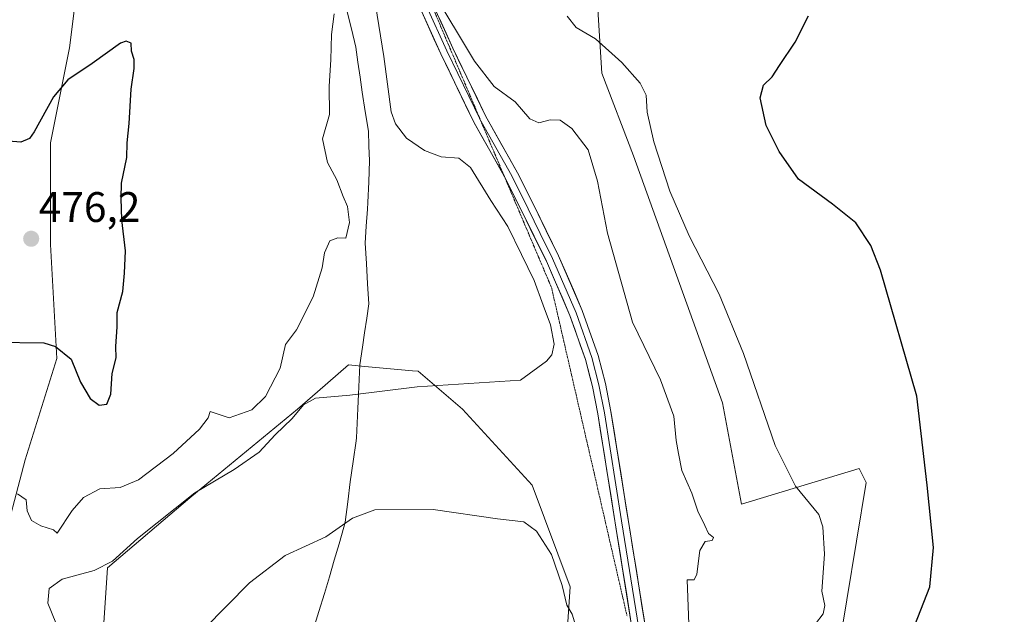
# Model space of a CAD drawing. Units: metres. Extents: x 587214 to 590664, y 4710473 to 4712830.
# Drawn here: x 587835 to 588066, y 4711486 to 4711625 of the extents above; entities that cross this region are included whole.
import ezdxf
from ezdxf.enums import TextEntityAlignment as Align

# ---------------------------------------------------------------- set-up
doc = ezdxf.new("R2010")
doc.units = ezdxf.units.M
doc.header["$MEASUREMENT"] = 0
doc.linetypes.add('TRAZOS2', pattern=[0.375, 0.25, -0.125])
for name, color, linetype, lineweight in [('Carátula', 7, 'Continuous', 5), ('Cultivos herbáceos CxS', 92, 'Continuous', 0), ('Curva de nivel maestra', 36, 'Continuous', 30), ('Curva de nivel normal', 36, 'Continuous', 0), ('Layer 0', 7, 'Continuous', 0), ('Matorral CxS', 135, 'Continuous', 0), ('Municipio', 9, 'Continuous', 13), ('Municipio CxS', 142, 'Continuous', 0), ('Punto de cota en terreno', 7, 'Continuous', 0), ('Rótulo de punto de cota en terreno', 19, 'Continuous', 0), ('Vía pecuaria eje', 92, 'TRAZOS2', 0)]:
    doc.layers.add(name, color=color, linetype=linetype, lineweight=lineweight)
doc.styles.add('Arial', font='txt', dxfattribs={"height": 0.2})

# ---------------------------------------------------------------- blocks, each defined once
blk = doc.blocks.new('*U159')
at = {"layer": 'Cultivos herbáceos CxS', "color": 92, "linetype": 'Continuous', "lineweight": 0}
for points in [[(587866.4571, 4711851.9083, 475.7414), (587845.6389, 4711805.8125, 474.5551), (587830.7687, 4711777.5601, 469.1551), (587848.6123, 4711774.5859, 467.5747), (587869.4299, 4711776.0727, 465.6708), (587887.2739, 4711792.4293, 465.9204), (587905.1175, 4711798.3769, 465.8862), (587903.2979, 4711774.7243, 463.6206), (587902.1431, 4711759.7157, 462.3458), (587902.1427, 4711735.9243, 460.1084), (587899.1683, 4711712.1327, 460.4085), (587902.1419, 4711691.3151, 459.9174), (587888.7591, 4711663.0627, 462.666), (587872.4021, 4711646.7061, 469.6305), (587848.6101, 4711630.3497, 472.7032), (587847.1231, 4711618.4539, 474.4317), (587842.6617, 4711596.1493, 476.5628), (587842.6615, 4711572.3579, 476.1989), (587844.1481, 4711545.5923, 474.6554), (587836.7129, 4711521.8007, 471.0172), (587830.7645, 4711499.4961, 468.4068)], [(587829.2765, 4711426.6347, 466.838), (587839.4819, 4711419.8309, 465.3482), (587842.6591, 4711417.7127, 464.7357), (587860.5029, 4711417.7125, 459.43), (587857.5291, 4711440.0171, 459.6592), (587854.5557, 4711474.2175, 461.0588), (587856.0431, 4711496.5219, 463.5588), (587875.3739, 4711512.8785, 463.5175), (587900.6529, 4711533.6959, 464.3652), (587905.3259, 4711537.7847, 464.8064), (587912.5487, 4711544.1047, 465.6539), (587916.4215, 4711543.7525, 465.5911), (587927.6215, 4711542.7341, 465.1022), (587928.9053, 4711542.6175, 465.1151), (587939.3141, 4711533.6955, 463.6857), (587955.6705, 4711515.8517, 461.1667), (587964.5919, 4711492.0601, 461.0179), (587963.1047, 4711469.7555, 458.3236), (587967.5647, 4711405.8157, 455.6889), (587967.5643, 4711383.5111, 451.4609), (587972.0249, 4711352.2845, 448.3576), (587969.0505, 4711331.4669, 447.2199)]]:
    blk.add_polyline3d(points, dxfattribs=at)
blk = doc.blocks.new('*U183')
at = {"layer": 'Curva de nivel normal', "color": 36, "linetype": 'Continuous', "lineweight": 0}
for points in [[(587878.72, 4711482.17, 460), (587889.33, 4711492.98, 460), (587897.76, 4711499.4, 460), (587907.27, 4711503.8, 460), (587913.52, 4711508.18, 460), (587918.77, 4711510.07, 460), (587932.47, 4711510.17, 460), (587947.57, 4711508.01, 460), (587953.72, 4711507.25, 460), (587956.68, 4711505.06, 460), (587960.22, 4711499.6, 460), (587962.71, 4711492.34, 460), (587963.82, 4711487.74, 460), (587965.04, 4711485.61, 460), (587966.34, 4711481.24, 460)], [(587993.37, 4711458.53, 460), (587992, 4711493.68, 460), (587993.65, 4711493.71, 460), (587994.28, 4711494.97, 460), (587995.03, 4711500.56, 460), (587996.24, 4711502.7, 460), (587997.85, 4711502.92, 460), (587998.22, 4711503.64, 460), (587997.05, 4711504.55, 460), (587996.2, 4711506.42, 460), (587994.51, 4711509.75, 460), (587993.13, 4711514.01, 460), (587990.77, 4711519.34, 460), (587989.96, 4711523.32, 460), (587989.41, 4711526.34, 460), (587988.87, 4711532.08, 460), (587985.75, 4711540.62, 460), (587979.23, 4711554.09, 460), (587973.31, 4711575.02, 460), (587971, 4711587.22, 460), (587968.82, 4711594.58, 460), (587964.99, 4711599.57, 460), (587962.21, 4711601.47, 460), (587959.92, 4711601.6, 460), (587957.26, 4711600.87, 460), (587955.14, 4711601.79, 460), (587951.66, 4711605.81, 460), (587946.77, 4711609.38, 460), (587942.1, 4711615.35, 460), (587932.1, 4711632.06, 460)]]:
    blk.add_polyline3d(points, dxfattribs=at)
blk = doc.blocks.new('*U185')
at = {"layer": 'Curva de nivel normal', "color": 36, "linetype": 'Continuous', "lineweight": 0}
blk.add_polyline3d([(587918.9, 4711628.56, 465), (587920.87, 4711616.46, 465), (587922.62, 4711603.43, 465), (587923.6, 4711600.67, 465), (587926.18, 4711597.32, 465), (587930.4, 4711594.37, 465), (587934.34, 4711592.89, 465), (587938.48, 4711592.56, 465), (587941.19, 4711590.41, 465), (587945.98, 4711582.63, 465), (587949.97, 4711576.56, 465), (587953.15, 4711569.96, 465), (587956.16, 4711563.91, 465), (587958.21, 4711558.08, 465), (587959.98, 4711553.5, 465), (587960.79, 4711548.95, 465), (587960.26, 4711546.44, 465), (587959.04, 4711544.94, 465), (587952.93, 4711540.51, 465), (587928.67, 4711538.92, 465), (587912.89, 4711536.96, 465), (587904.87, 4711536.31, 465), (587902.03, 4711534.7, 465), (587899.37, 4711531.56, 465), (587895.38, 4711527.67, 465), (587891.59, 4711523.59, 465), (587885.76, 4711519.54, 465), (587876.54, 4711514.06, 465), (587863.06, 4711503.37, 465), (587857.23, 4711498.06, 465), (587852.93, 4711495.86, 465), (587845.42, 4711493.83, 465), (587842.39, 4711491.65, 465), (587842.08, 4711488.23, 465), (587843.92, 4711483.57, 465)], dxfattribs=at)
blk = doc.blocks.new('*U198')
at = {"layer": 'Curva de nivel normal', "color": 36, "linetype": 'Continuous', "lineweight": 0}
blk.add_polyline3d([(588022.1, 4711483.38, 455), (588023.92, 4711485.68, 455), (588024.34, 4711487.68, 455), (588023.61, 4711491.01, 455), (588024.22, 4711499.68, 455), (588023.87, 4711506.13, 455), (588022.91, 4711508.99, 455), (588017.41, 4711515.62, 455), (588012.69, 4711525.18, 455), (588005.23, 4711546.77, 455), (587999.56, 4711560.72, 455), (587992.5, 4711574.4, 455), (587987.96, 4711584.86, 455), (587984.23, 4711596.4, 455), (587982.67, 4711603.36, 455), (587982.38, 4711607.36, 455), (587981, 4711610.2, 455), (587976.73, 4711615.02, 455), (587970.53, 4711620.55, 455), (587966.02, 4711623.22, 455), (587963.89, 4711625.91, 455)], dxfattribs=at)
blk = doc.blocks.new('*U203')
at = {"layer": 'Curva de nivel maestra', "color": 36, "linetype": 'Continuous', "lineweight": 30}
blk.add_polyline3d([(588044.69, 4711481.28, 450), (588048.96, 4711492.07, 450), (588049.79, 4711501.25, 450), (588048.32, 4711515.86, 450), (588045.9, 4711536.8, 450), (588037.39, 4711566.35, 450), (588035.08, 4711572.12, 450), (588031.6, 4711577.43, 450), (588026.12, 4711581.8, 450), (588018.1, 4711587.69, 450), (588013.62, 4711594.12, 450), (588010.52, 4711600.24, 450), (588009.18, 4711606.73, 450), (588009.94, 4711609.69, 450), (588011.99, 4711611.69, 450), (588013.72, 4711614.36, 450), (588017.34, 4711619.77, 450), (588020.51, 4711626, 450)], dxfattribs=at)
blk = doc.blocks.new('5PATER')
at = {"layer": 'Carátula', "linetype": 'Continuous', "lineweight": 5}
h = blk.add_hatch(color=250, dxfattribs=at)
edge = h.paths.add_edge_path()
edge.add_ellipse((0, 0.01), major_axis=(-1.33, -1.34), ratio=0.999422, start_angle=0, end_angle=360)

msp = doc.modelspace()

# ---------------------------------------------------------------- linework, layer by layer
at = {"layer": 'Cultivos herbáceos CxS', "color": 92, "linetype": 'Continuous', "lineweight": 0}
for points in [[(588072.69, 4711413.2, 454.69), (588058.97, 4711386.97, 455.39), (588049.56, 4711363.29, 455.39), (588049.56, 4711363.29, 455.39), (588037.44, 4711372.61, 455.03), (588027.19, 4711397.79, 454.29), (588010.08, 4711434.16, 454.93), (588027.19, 4711475.2, 451.65), (588034.01, 4711516.5, 451.51), (588032.37, 4711519.8, 451.74), (588004.74, 4711511.39, 457.34), (588000.28, 4711535.18, 456.01), (587979.46, 4711593.17, 455.64), (587972.03, 4711612.5, 456.15), (587970.54, 4711636.3, 452.52), (587951.21, 4711645.22, 453.97), (587925.93, 4711669.01, 456.48), (587917.01, 4711715.11, 458.59), (587924.45, 4711756.74, 462.4), (587928.91, 4711779.05, 465.47), (587937.83, 4711808.79, 466.36), (587949.73, 4711860.83, 463.2)], [(587949.73, 4711860.83, 463.2), (587937.83, 4711808.79, 466.36), (587928.91, 4711779.05, 465.47), (587924.45, 4711756.74, 462.4), (587917.01, 4711715.11, 458.59), (587925.93, 4711669.01, 456.48), (587951.21, 4711645.22, 453.97), (587970.54, 4711636.3, 452.52), (587972.03, 4711612.5, 456.15), (587979.46, 4711593.17, 455.64), (588000.28, 4711535.18, 456.01), (588004.74, 4711511.39, 457.34), (588032.37, 4711519.8, 451.74), (588034.01, 4711516.5, 451.51), (588027.19, 4711475.2, 451.65), (588010.08, 4711434.16, 454.93), (588027.19, 4711397.79, 454.29), (588037.44, 4711372.61, 455.03), (588049.56, 4711363.29, 455.39), (588058.97, 4711386.97, 455.39), (588072.69, 4711413.2, 454.69), (588081.25, 4711440.69, 449.16), (588098.73, 4711457.73, 446.71)], [(587866.46, 4711851.91, 475.74), (587845.64, 4711805.81, 474.56), (587830.77, 4711777.56, 469.16), (587848.61, 4711774.59, 467.57), (587869.43, 4711776.07, 465.67), (587887.27, 4711792.43, 465.92), (587905.12, 4711798.38, 465.89), (587903.3, 4711774.72, 463.62), (587902.14, 4711759.72, 462.35), (587902.14, 4711735.92, 460.11), (587899.17, 4711712.13, 460.41), (587902.14, 4711691.32, 459.92), (587888.76, 4711663.06, 462.67), (587872.4, 4711646.71, 469.63), (587848.61, 4711630.35, 472.7), (587847.12, 4711618.45, 474.43), (587842.66, 4711596.15, 476.56), (587842.66, 4711572.36, 476.2), (587844.15, 4711545.59, 474.66), (587836.71, 4711521.8, 471.02), (587830.76, 4711499.5, 468.41)], [(587829.28, 4711426.63, 466.84), (587839.48, 4711419.83, 465.35), (587842.66, 4711417.71, 464.74), (587860.5, 4711417.71, 459.43), (587857.53, 4711440.02, 459.66), (587854.56, 4711474.22, 461.06), (587856.04, 4711496.52, 463.56), (587875.37, 4711512.88, 463.52), (587900.65, 4711533.7, 464.37), (587905.33, 4711537.78, 464.81), (587912.55, 4711544.1, 465.65), (587916.42, 4711543.75, 465.59), (587927.62, 4711542.73, 465.1), (587928.91, 4711542.62, 465.12), (587939.31, 4711533.7, 463.69), (587955.67, 4711515.85, 461.17), (587964.59, 4711492.06, 461.02), (587963.1, 4711469.76, 458.32), (587967.56, 4711405.82, 455.69), (587967.56, 4711383.51, 451.46), (587972.02, 4711352.28, 448.36), (587969.05, 4711331.47, 447.22)]]:
    msp.add_polyline3d(points, dxfattribs=at)
at = {"layer": 'Curva de nivel maestra', "color": 36, "linetype": 'Continuous', "lineweight": 30}
msp.add_polyline3d([(587829.74, 4711549.41, 475), (587841.13, 4711549.31, 475), (587843.86, 4711548.39, 475), (587847.49, 4711545.43, 475), (587849.71, 4711540.05, 475), (587851.98, 4711536.25, 475), (587854.09, 4711534.63, 475), (587855.91, 4711534.86, 475), (587856.83, 4711537.24, 475), (587857.12, 4711542.05, 475), (587858.11, 4711545.77, 475), (587858, 4711548.43, 475), (587858.31, 4711553.02, 475), (587858.34, 4711556.36, 475), (587859.61, 4711561.32, 475), (587860, 4711565.62, 475), (587860.26, 4711570.86, 475), (587859.4, 4711578.1, 475), (587859.28, 4711583.19, 475), (587859.32, 4711586.69, 475), (587860.61, 4711592.74, 475), (587860.66, 4711596.22, 475), (587861.17, 4711600.74, 475), (587861.61, 4711608.76, 475), (587862.33, 4711613.64, 475), (587862.28, 4711615.76, 475), (587861.68, 4711617.69, 475), (587861.64, 4711619.54, 475), (587860.44, 4711620.04, 475), (587859.09, 4711619.53, 475), (587852.42, 4711614.8, 475), (587846.76, 4711611, 475), (587843.42, 4711606.95, 475), (587838.82, 4711598.75, 475), (587837.75, 4711597.22, 475), (587835.7, 4711596.35, 475), (587830.82, 4711596.74, 475)], dxfattribs=at)
at = {"layer": 'Curva de nivel normal', "color": 36, "linetype": 'Continuous', "lineweight": 0}
msp.add_polyline3d([(587909.25, 4711626.46, 470), (587908.6, 4711621.59, 470), (587908.42, 4711615.69, 470), (587908.08, 4711609.49, 470), (587908.16, 4711602.81, 470), (587906.52, 4711597.12, 470), (587907.63, 4711591.58, 470), (587909.82, 4711587.48, 470), (587911.35, 4711583.57, 470), (587912.35, 4711581.24, 470), (587912.8, 4711577.53, 470), (587911.93, 4711573.82, 470), (587910.1, 4711573.89, 470), (587908.2, 4711573.21, 470), (587906.93, 4711570.42, 470), (587906.4, 4711566.9, 470), (587904.32, 4711560.04, 470), (587900.42, 4711552.34, 470), (587897.84, 4711548.91, 470), (587896.59, 4711543.36, 470), (587893.13, 4711536.68, 470), (587889.91, 4711533.57, 470), (587884.62, 4711531.68, 470), (587880.16, 4711533.2, 470), (587879.7, 4711531.7, 470), (587877.63, 4711528.99, 470), (587871.48, 4711523.3, 470), (587863.33, 4711517.14, 470), (587859.01, 4711515.33, 470), (587854.23, 4711515.03, 470), (587850.4, 4711513.01, 470), (587847.76, 4711509.92, 470), (587844.26, 4711504.66, 470), (587843.42, 4711505.4, 470), (587840.42, 4711506.33, 470), (587838.23, 4711507.63, 470), (587837.18, 4711509.84, 470), (587837, 4711512.48, 470), (587834.97, 4711513.82, 470)], dxfattribs=at)
at = {"layer": 'Layer 0', "linetype": 'Continuous', "lineweight": 0}
for points in [[(587949.16, 4711588.27), (587941.97, 4711601.05), (587934.22, 4711617.08), (587929.45, 4711627.63), (587922.21, 4711645.19), (587917.4, 4711657.25), (587915.53, 4711663.28), (587914.02, 4711669.4), (587912.87, 4711675.61), (587911.84, 4711684.16), (587911.41, 4711697.39), (587911.72, 4711704), (587913.03, 4711719.14), (587913.45, 4711729.07), (587913.25, 4711734.79), (587912.05, 4711758.73), (587911.74, 4711765.34), (587912.07, 4711772.64), (587913.35, 4711779.83), (587914.92, 4711785.08), (587919.08, 4711795.99), (587920.59, 4711800.76)], [(587917, 4711670.45), (587917.07, 4711670.06), (587918.54, 4711664.12), (587920.35, 4711658.3), (587925.11, 4711646.36), (587932.32, 4711628.87), (587937.05, 4711618.41), (587944.74, 4711602.5), (587952.24, 4711589.16), (587956.1, 4711581.38), (587961.83, 4711569.71), (587967.43, 4711556.87), (587971.15, 4711546.32), (587972.86, 4711539.74), (587974.15, 4711533.15), (587982.23, 4711482.49), (587988.17, 4711449.31), (587992.93, 4711425.17), (587993.06, 4711424.62)], [(587916.85, 4711664.46), (587917.04, 4711663.7), (587917.94, 4711660.79), (587918.88, 4711657.78), (587923.66, 4711645.78), (587930.89, 4711628.25), (587935.64, 4711617.75), (587943.36, 4711601.78), (587943.67, 4711601.21)], [(587943.67, 4711601.21), (587950.86, 4711588.43), (587954.7, 4711580.69), (587957.55, 4711574.89), (587960.41, 4711569.06), (587965.98, 4711556.3), (587969.66, 4711545.86), (587971.34, 4711539.4), (587972.61, 4711532.88), (587976.65, 4711507.55), (587980.69, 4711482.23), (587986.64, 4711449.03), (587988.98, 4711437.14)], [(587980.86, 4711472.43), (587979.15, 4711481.97), (587971.07, 4711532.6), (587969.81, 4711539.05), (587968.16, 4711545.4), (587964.52, 4711555.72), (587958.99, 4711568.4), (587953.3, 4711580), (587949.48, 4711587.7), (587949.16, 4711588.27)]]:
    msp.add_lwpolyline(points, dxfattribs=at)
for points in [[(587979.15, 4711481.97, 461.24), (587978.42, 4711486.57, 461.31), (587977.68, 4711491.18, 461.41), (587976.95, 4711495.78, 461.6), (587976.21, 4711500.38, 461.85), (587975.48, 4711504.98, 462.08), (587974.74, 4711509.59, 462.22), (587974.01, 4711514.19, 462.3), (587973.27, 4711518.79, 462.42), (587972.54, 4711523.39, 462.46), (587971.8, 4711528, 462.76), (587971.07, 4711532.6, 462.98), (587970.44, 4711535.83, 463.15), (587969.81, 4711539.05, 463.27), (587968.99, 4711542.23, 463.24), (587968.16, 4711545.4, 463.22), (587966.95, 4711548.84, 463.26), (587965.73, 4711552.28, 463.62), (587964.52, 4711555.72, 463.7), (587962.68, 4711559.95, 463.6), (587960.83, 4711564.17, 463.8), (587958.99, 4711568.4, 463.64), (587957.09, 4711572.27, 463.51), (587955.2, 4711576.13, 463.65), (587953.3, 4711580, 463.39), (587951.39, 4711583.85, 463.27), (587949.48, 4711587.7, 463.05), (587947.6, 4711591.04, 462.66), (587945.73, 4711594.38, 462.63), (587943.85, 4711597.71, 462.2), (587941.97, 4711601.05, 461.91), (587940.03, 4711605.06, 461.76), (587938.1, 4711609.07, 461.24), (587936.16, 4711613.07, 461.23), (587934.22, 4711617.08, 460.92), (587932.63, 4711620.6, 460.65), (587931.04, 4711624.11, 460.68), (587929.45, 4711627.63, 460.46)], [(587933.9, 4711625.38, 460.21), (587935.47, 4711621.9, 460.52), (587937.05, 4711618.41, 460.71), (587938.97, 4711614.43, 460.66), (587940.9, 4711610.46, 461.05), (587942.82, 4711606.48, 461.37), (587944.74, 4711602.5, 461.57), (587946.62, 4711599.17, 462.03), (587948.49, 4711595.83, 462.19), (587950.37, 4711592.5, 462.47), (587952.24, 4711589.16, 462.95), (587954.17, 4711585.27, 463.17), (587956.1, 4711581.38, 463.39), (587958.01, 4711577.49, 463.58), (587959.92, 4711573.6, 463.52), (587961.83, 4711569.71, 463.64), (587963.7, 4711565.43, 463.53), (587965.56, 4711561.15, 463.5), (587967.43, 4711556.87, 463.42), (587968.67, 4711553.35, 463.36), (587969.91, 4711549.84, 463.24), (587971.15, 4711546.32, 463.25), (587972.01, 4711543.03, 463.26), (587972.86, 4711539.74, 463.13), (587973.51, 4711536.45, 462.93), (587974.15, 4711533.15, 462.75), (587974.88, 4711528.54, 462.65), (587975.62, 4711523.94, 462.54), (587976.35, 4711519.33, 462.48), (587977.09, 4711514.73, 462.35), (587977.82, 4711510.12, 462.23), (587978.56, 4711505.52, 461.99), (587979.29, 4711500.91, 461.75), (587980.03, 4711496.31, 461.56), (587980.76, 4711491.7, 461.45), (587981.5, 4711487.1, 461.43), (587982.23, 4711482.49, 461.31)]]:
    msp.add_polyline3d(points, dxfattribs=at)
at = {"layer": 'Matorral CxS', "color": 135, "linetype": 'Continuous', "lineweight": 0}
for points in [[(587949.73, 4711860.83, 463.2), (587937.83, 4711808.79, 466.36), (587928.91, 4711779.05, 465.47), (587924.45, 4711756.74, 462.4), (587917.01, 4711715.11, 458.59), (587925.93, 4711669.01, 456.48), (587951.21, 4711645.22, 453.97), (587970.54, 4711636.3, 452.52), (587972.03, 4711612.5, 456.15), (587979.46, 4711593.17, 455.64), (588000.28, 4711535.18, 456.01), (588004.74, 4711511.39, 457.34), (588032.37, 4711519.8, 451.74), (588034.01, 4711516.5, 451.51), (588027.19, 4711475.2, 451.65), (588010.08, 4711434.16, 454.93), (588027.19, 4711397.79, 454.29), (588037.44, 4711372.61, 455.03), (588049.56, 4711363.29, 455.39), (588058.97, 4711386.97, 455.39), (588072.69, 4711413.2, 454.69)], [(587949.73, 4711860.83, 463.2), (587937.83, 4711808.79, 466.36), (587928.91, 4711779.05, 465.47), (587924.45, 4711756.74, 462.4), (587917.01, 4711715.11, 458.59), (587925.93, 4711669.01, 456.48), (587951.21, 4711645.22, 453.97), (587970.54, 4711636.3, 452.52), (587972.03, 4711612.5, 456.15), (587979.46, 4711593.17, 455.64), (588000.28, 4711535.18, 456.01), (588004.74, 4711511.39, 457.34), (588032.37, 4711519.8, 451.74), (588034.01, 4711516.5, 451.51), (588027.19, 4711475.2, 451.65), (588010.08, 4711434.16, 454.93), (588027.19, 4711397.79, 454.29), (588037.44, 4711372.61, 455.03), (588049.56, 4711363.29, 455.39), (588058.97, 4711386.97, 455.39), (588072.69, 4711413.2, 454.69), (588081.25, 4711440.69, 449.16), (588098.73, 4711457.73, 446.71)], [(587830.76, 4711499.5, 468.41), (587836.71, 4711521.8, 471.02), (587844.15, 4711545.59, 474.66), (587842.66, 4711572.36, 476.2), (587842.66, 4711596.15, 476.56), (587847.12, 4711618.45, 474.43), (587848.61, 4711630.35, 472.7), (587872.4, 4711646.71, 469.63), (587888.76, 4711663.06, 462.67), (587902.14, 4711691.32, 459.92), (587899.17, 4711712.13, 460.41), (587902.14, 4711735.92, 460.11), (587902.14, 4711759.72, 462.35), (587903.3, 4711774.72, 463.62), (587905.12, 4711798.38, 465.89), (587887.27, 4711792.43, 465.92), (587869.43, 4711776.07, 465.67), (587848.61, 4711774.59, 467.57), (587830.77, 4711777.56, 469.16), (587845.64, 4711805.81, 474.56), (587866.46, 4711851.91, 475.74)], [(587866.46, 4711851.91, 475.74), (587845.64, 4711805.81, 474.56), (587830.77, 4711777.56, 469.16), (587848.61, 4711774.59, 467.57), (587869.43, 4711776.07, 465.67), (587887.27, 4711792.43, 465.92), (587905.12, 4711798.38, 465.89), (587903.3, 4711774.72, 463.62), (587902.14, 4711759.72, 462.35), (587902.14, 4711735.92, 460.11), (587899.17, 4711712.13, 460.41), (587902.14, 4711691.32, 459.92), (587888.76, 4711663.06, 462.67), (587872.4, 4711646.71, 469.63), (587848.61, 4711630.35, 472.7), (587847.12, 4711618.45, 474.43), (587842.66, 4711596.15, 476.56), (587842.66, 4711572.36, 476.2), (587844.15, 4711545.59, 474.66), (587836.71, 4711521.8, 471.02), (587830.76, 4711499.5, 468.41)], [(587969.05, 4711331.47, 447.22), (587972.02, 4711352.28, 448.36), (587967.56, 4711383.51, 451.46), (587967.56, 4711405.82, 455.69), (587963.1, 4711469.76, 458.32), (587964.59, 4711492.06, 461.02), (587955.67, 4711515.85, 461.17), (587939.31, 4711533.7, 463.69), (587928.91, 4711542.62, 465.12), (587927.62, 4711542.73, 465.1), (587916.42, 4711543.75, 465.59), (587912.55, 4711544.1, 465.65), (587905.33, 4711537.78, 464.81), (587900.65, 4711533.7, 464.37), (587875.37, 4711512.88, 463.52), (587856.04, 4711496.52, 463.56), (587854.56, 4711474.22, 461.06), (587857.53, 4711440.02, 459.66), (587860.5, 4711417.71, 459.43), (587842.66, 4711417.71, 464.74), (587839.48, 4711419.83, 465.35), (587829.28, 4711426.63, 466.84)], [(587829.28, 4711426.63, 466.84), (587839.48, 4711419.83, 465.35), (587842.66, 4711417.71, 464.74), (587860.5, 4711417.71, 459.43), (587857.53, 4711440.02, 459.66), (587854.56, 4711474.22, 461.06), (587856.04, 4711496.52, 463.56), (587875.37, 4711512.88, 463.52), (587900.65, 4711533.7, 464.37), (587905.33, 4711537.78, 464.81), (587912.55, 4711544.1, 465.65), (587916.42, 4711543.75, 465.59), (587927.62, 4711542.73, 465.1), (587928.91, 4711542.62, 465.12), (587939.31, 4711533.7, 463.69), (587955.67, 4711515.85, 461.17), (587964.59, 4711492.06, 461.02), (587963.1, 4711469.76, 458.32), (587967.56, 4711405.82, 455.69), (587967.56, 4711383.51, 451.46), (587972.02, 4711352.28, 448.36), (587969.05, 4711331.47, 447.22)]]:
    msp.add_polyline3d(points, dxfattribs=at)
at = {"layer": 'Municipio', "color": 9, "linetype": 'Continuous', "lineweight": 13}
msp.add_polyline3d([(587912.21, 4711627.21, 467.96), (587913.27, 4711622.91, 467.8), (587914.33, 4711618.6, 467.26), (587914.8, 4711615.09, 466.94), (587915.28, 4711611.58, 466.69), (587915.75, 4711608.07, 466.49), (587916.51, 4711603.51, 466.22), (587917.27, 4711598.94, 466.37), (587917.38, 4711595.45, 466.91), (587917.5, 4711591.96, 467.42), (587917.32, 4711587.06, 468.06), (587917.13, 4711582.16, 468.65), (587917.03, 4711580.61, 468.84), (587916.76, 4711576.62, 469.16), (587916.5, 4711572.62, 469.21), (587916.78, 4711567.88, 468.88), (587917.06, 4711563.14, 468.56), (587917.34, 4711558.4, 468.06), (587916.85, 4711555.03, 467.68), (587916.35, 4711551.65, 467.25), (587915.86, 4711548.28, 466.74), (587915.25, 4711544.13, 465.95), (587915.09, 4711540.7, 465.4), (587914.92, 4711537.26, 464.86), (587914.76, 4711533.83, 464.3), (587914.62, 4711530.39, 463.77), (587914.47, 4711526.96, 463.21), (587914.37, 4711526.28, 463.1), (587913.67, 4711521.46, 462.33), (587912.97, 4711516.65, 461.57), (587912.4, 4711511.94, 460.88), (587911.83, 4711507.23, 460.12), (587911.49, 4711506.05, 459.85), (587910.36, 4711502.16, 459.17), (587909.24, 4711498.28, 458.83), (587908.11, 4711494.39, 458.4), (587906.98, 4711490.51, 457.9), (587905.64, 4711486.22, 457.39), (587904.3, 4711481.93, 457.17)], dxfattribs=at)
msp.add_polyline3d([(587912.21, 4711627.21, 467.96), (587913.27, 4711622.91, 467.8), (587914.33, 4711618.6, 467.26), (587914.8, 4711615.09, 466.94), (587915.28, 4711611.58, 466.69), (587915.75, 4711608.07, 466.49), (587916.51, 4711603.51, 466.22), (587917.27, 4711598.94, 466.37), (587917.38, 4711595.45, 466.91), (587917.5, 4711591.96, 467.42), (587917.32, 4711587.06, 468.06), (587917.13, 4711582.16, 468.65), (587917.03, 4711580.61, 468.84), (587916.76, 4711576.62, 469.16), (587916.5, 4711572.62, 469.21), (587916.78, 4711567.88, 468.88), (587917.06, 4711563.14, 468.56), (587917.34, 4711558.4, 468.06), (587916.85, 4711555.03, 467.68), (587916.35, 4711551.65, 467.25), (587915.86, 4711548.28, 466.74), (587915.25, 4711544.13, 465.95), (587915.09, 4711540.7, 465.4), (587914.92, 4711537.26, 464.86), (587914.76, 4711533.83, 464.3), (587914.62, 4711530.39, 463.77), (587914.47, 4711526.96, 463.21), (587914.37, 4711526.28, 463.1), (587913.67, 4711521.46, 462.33), (587912.97, 4711516.65, 461.57), (587912.4, 4711511.94, 460.88), (587911.83, 4711507.23, 460.12), (587911.49, 4711506.05, 459.85), (587910.36, 4711502.16, 459.17), (587909.24, 4711498.28, 458.83), (587908.11, 4711494.39, 458.4), (587906.98, 4711490.51, 457.9), (587905.64, 4711486.22, 457.39), (587904.3, 4711481.93, 457.17)], dxfattribs=at)
at = {"layer": 'Municipio CxS', "color": 142, "linetype": 'Continuous', "lineweight": 0}
for points in [[(587904.3, 4711481.93, 457.17), (587905.64, 4711486.22, 457.39), (587906.98, 4711490.51, 457.9), (587908.11, 4711494.39, 458.4), (587909.24, 4711498.28, 458.83), (587910.36, 4711502.16, 459.17), (587911.49, 4711506.05, 459.85), (587911.83, 4711507.23, 460.12), (587912.4, 4711511.94, 460.88), (587912.97, 4711516.65, 461.57), (587913.67, 4711521.46, 462.33), (587914.37, 4711526.28, 463.1), (587914.47, 4711526.96, 463.21), (587914.62, 4711530.39, 463.77), (587914.76, 4711533.83, 464.3), (587914.92, 4711537.26, 464.86), (587915.09, 4711540.7, 465.4), (587915.25, 4711544.13, 465.95), (587915.86, 4711548.28, 466.74), (587916.35, 4711551.65, 467.25), (587916.85, 4711555.03, 467.68), (587917.34, 4711558.4, 468.06), (587917.06, 4711563.14, 468.56), (587916.78, 4711567.88, 468.88), (587916.5, 4711572.62, 469.21), (587916.76, 4711576.62, 469.16), (587917.03, 4711580.61, 468.84), (587917.13, 4711582.16, 468.65), (587917.32, 4711587.06, 468.06), (587917.5, 4711591.96, 467.42), (587917.38, 4711595.45, 466.91), (587917.27, 4711598.94, 466.37), (587916.51, 4711603.51, 466.22), (587915.75, 4711608.07, 466.49), (587915.28, 4711611.58, 466.69), (587914.8, 4711615.09, 466.94), (587914.33, 4711618.6, 467.26), (587913.27, 4711622.91, 467.8), (587912.21, 4711627.21, 467.96)], [(587912.21, 4711627.21, 467.96), (587913.27, 4711622.91, 467.8), (587914.33, 4711618.6, 467.26), (587914.8, 4711615.09, 466.94), (587915.28, 4711611.58, 466.69), (587915.75, 4711608.07, 466.49), (587916.51, 4711603.51, 466.22), (587917.27, 4711598.94, 466.37), (587917.38, 4711595.45, 466.91), (587917.5, 4711591.96, 467.42), (587917.32, 4711587.06, 468.06), (587917.13, 4711582.16, 468.65), (587917.03, 4711580.61, 468.84), (587916.76, 4711576.62, 469.16), (587916.5, 4711572.62, 469.21), (587916.78, 4711567.88, 468.88), (587917.06, 4711563.14, 468.56), (587917.34, 4711558.4, 468.06), (587916.85, 4711555.03, 467.68), (587916.35, 4711551.65, 467.25), (587915.86, 4711548.28, 466.74), (587915.25, 4711544.13, 465.95), (587915.09, 4711540.7, 465.4), (587914.92, 4711537.26, 464.86), (587914.76, 4711533.83, 464.3), (587914.62, 4711530.39, 463.77), (587914.47, 4711526.96, 463.21), (587914.37, 4711526.28, 463.1), (587913.67, 4711521.46, 462.33), (587912.97, 4711516.65, 461.57), (587912.4, 4711511.94, 460.88), (587911.83, 4711507.23, 460.12), (587911.49, 4711506.05, 459.85), (587910.36, 4711502.16, 459.17), (587909.24, 4711498.28, 458.83), (587908.11, 4711494.39, 458.4), (587906.98, 4711490.51, 457.9), (587905.64, 4711486.22, 457.39), (587904.3, 4711481.93, 457.17)]]:
    msp.add_polyline3d(points, dxfattribs=at)
at = {"layer": 'Vía pecuaria eje', "color": 92, "linetype": 'TRAZOS2', "lineweight": 0}
for points in [[(587916.85, 4711664.46, 458.82), (587918.3, 4711661.04, 458.82), (587920.2, 4711656.55, 458.88), (587922.11, 4711652.06, 459.13), (587924.01, 4711647.57, 459.2), (587925.91, 4711643.08, 459.52), (587927.82, 4711638.59, 459.75), (587929.72, 4711634.1, 459.99), (587931.63, 4711629.61, 460.28), (587933.53, 4711625.12, 460.3), (587935.43, 4711620.63, 460.63), (587937.34, 4711616.14, 460.83), (587939.24, 4711611.66, 460.95), (587941.15, 4711607.17, 461.6), (587943.05, 4711602.68, 461.75), (587943.67, 4711601.21, 461.88)], [(587943.67, 4711601.21, 461.88), (587944.95, 4711598.19, 462.15), (587946.86, 4711593.7, 462.59), (587948.76, 4711589.21, 462.81), (587949.16, 4711588.27, 462.92)], [(587949.16, 4711588.27, 462.92), (587950.67, 4711584.72, 463.35), (587952.57, 4711580.23, 463.36), (587954.47, 4711575.74, 463.73), (587956.38, 4711571.25, 463.55), (587958.28, 4711566.76, 463.88), (587960.19, 4711562.27, 464.01), (587961.3, 4711557.45, 463.78), (587962.41, 4711552.63, 464.09), (587963.51, 4711547.8, 464.18), (587964.62, 4711542.98, 463.69), (587965.73, 4711538.16, 463.44), (587966.84, 4711533.34, 463.24), (587967.95, 4711528.52, 462.96), (587969.06, 4711523.69, 462.62), (587970.17, 4711518.87, 462.42), (587971.28, 4711514.05, 462.23), (587972.39, 4711509.23, 462.1), (587973.5, 4711504.41, 462.07), (587974.61, 4711499.58, 461.84), (587975.72, 4711494.76, 461.59), (587976.83, 4711489.94, 461.35), (587977.94, 4711485.12, 461.27)]]:
    msp.add_polyline3d(points, dxfattribs=at)

# ---------------------------------------------------------------- block references
at = {"layer": 'Cultivos herbáceos CxS', "color": 92, "linetype": 'Continuous', "lineweight": 0}
msp.add_blockref('*U159', (0, 0), dxfattribs=at)
at = {"layer": 'Curva de nivel maestra', "color": 36, "linetype": 'Continuous', "lineweight": 30}
msp.add_blockref('*U203', (0, 0), dxfattribs=at)
at = {"layer": 'Curva de nivel normal', "color": 36, "linetype": 'Continuous', "lineweight": 0}
for name in ['*U183', '*U198', '*U185']:
    msp.add_blockref(name, (0, 0), dxfattribs=at)
at = {"layer": 'Punto de cota en terreno', "linetype": 'Continuous', "lineweight": 0}
msp.add_blockref('5PATER', (587838.15, 4711573.68, 476.2), dxfattribs=at)

# ---------------------------------------------------------------- texts
at = {"layer": 'Rótulo de punto de cota en terreno', "color": 19, "linetype": 'Continuous', "lineweight": 0, "style": 'Arial'}
msp.add_text('476,2', height=7, dxfattribs=at).set_placement((587839.91, 4711575.44), align=Align.BOTTOM_LEFT)

doc.saveas('drawing.dxf')
